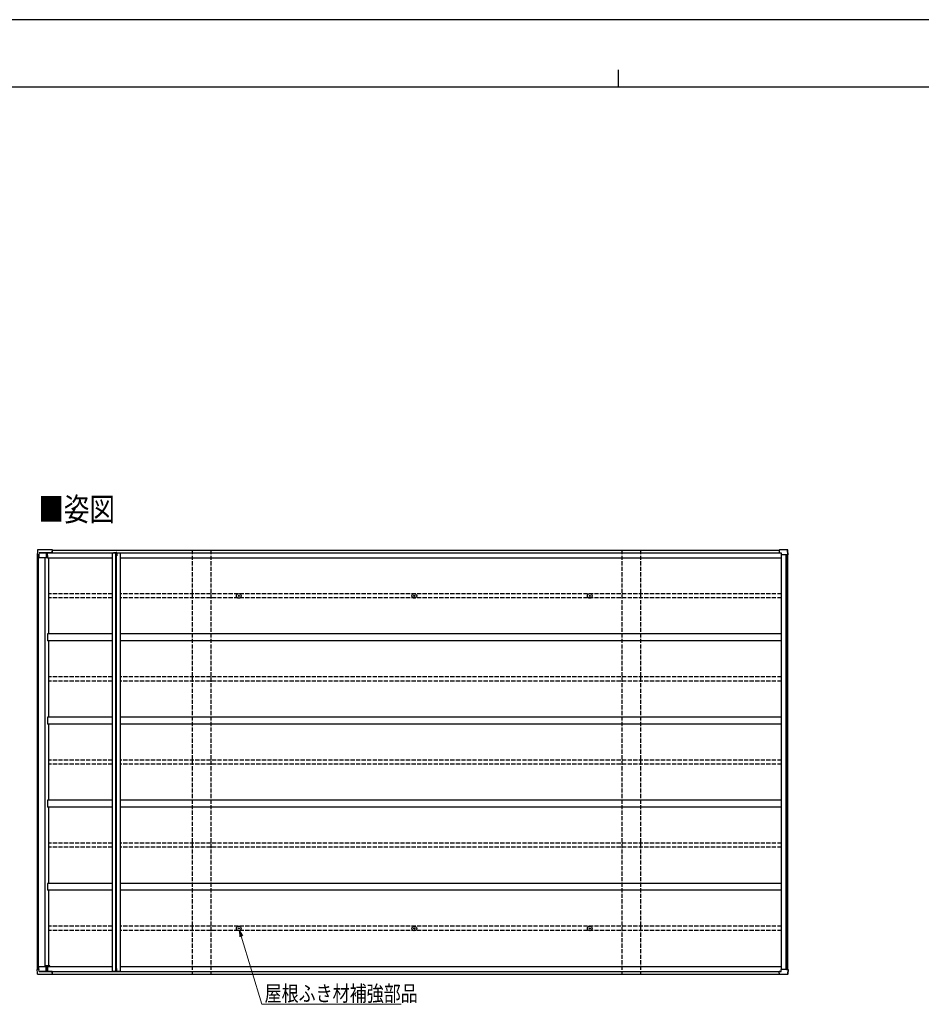
# Model space of a CAD drawing. Units: millimetres. Extents: x 0 to 21025, y 0 to 14850.
# Drawn here: x 6181 to 12687, y 7743 to 14850 of the extents above; entities that cross this region are included whole.
import ezdxf

# ---------------------------------------------------------------- set-up
doc = ezdxf.new("R2010")
doc.units = ezdxf.units.MM
doc.linetypes.add('YHIDDEN_1', pattern=[4, 3, -1])
for name, color, linetype, lineweight in [('USER1', 3, 'Continuous', 13), ('YKK_13', 4, 'Continuous', 30), ('YKK_A1', 4, 'Continuous', 30), ('YKK_D', 6, 'Continuous', 13), ('YKK_ZWAK', 7, 'Continuous', 30)]:
    doc.layers.add(name, color=color, linetype=linetype, lineweight=lineweight)
doc.styles.add('text-b', font='extslim2.shx', dxfattribs={"width": 0.8, "bigfont": 'extfont2.shx'})

msp = doc.modelspace()

# ---------------------------------------------------------------- linework, layer by layer
at = {"layer": 'YKK_13'}
for p, q in [((6309.6, 11020.6), (6309, 11010.9)), ((6416, 11023.3), (6312.5, 11023.3)), ((6417.7, 11023.5), (6314.1, 11023.5)), ((6416, 11023.3), (6416, 11023.3)), ((6416, 11023.3), (6416, 11023.3)), ((6416, 11023.3), (6416, 11023.2)), ((6416, 11023.2), (6416, 11023.1)), ((6416, 11023.1), (6416.1, 11022.9)), ((6416, 11021.6), (6416, 11021.7)), ((6416, 11021.7), (6416, 11021.7)), ((6416, 11021.7), (6416, 11021.7)), ((6416, 11021.7), (6416, 11021.7)), ((6416, 11021.5), (6416, 11021.6)), ((6416, 11021.6), (6416, 11021.6)), ((6416, 11021.6), (6416, 11021.6)), ((6416, 11021.4), (6416, 11021.5)), ((6416, 11021.4), (6416, 11021)), ((6416.1, 11022.9), (6416.1, 11022.7)), ((6416.1, 11022.7), (6416.1, 11022.5)), ((6416.1, 11022.5), (6416.1, 11022.2)), ((6416.1, 11021), (6416.1, 11022.2)), ((6417.7, 11022.4), (6417.6, 11021)), ((6417.7, 11023.4), (6417.7, 11023.5)), ((6417.7, 11023.5), (6417.8, 11023.5)), ((6417.7, 11023.3), (6417.7, 11023.4)), ((6417.7, 11023.2), (6417.7, 11023.3)), ((6417.7, 11023), (6417.7, 11023.2)), ((6417.7, 11022.7), (6417.7, 11023)), ((6417.7, 11022.4), (6417.7, 11022.7)), ((6417.7, 11021), (6417.8, 11021.6)), ((6417.8, 11023.5), (6417.8, 11023.4)), ((6417.8, 11021.8), (6417.8, 11021.8)), ((6417.8, 11021.8), (6417.8, 11021.8)), ((6417.8, 11021.8), (6417.8, 11021.8)), ((6417.8, 11021.8), (6417.8, 11021.8)), ((6417.8, 11021.8), (6417.8, 11021.7)), ((6417.8, 11021.7), (6417.8, 11021.7)), ((6417.8, 11021.7), (6417.8, 11021.6)), ((6417.8, 11021.6), (6417.8, 11021.6)), ((11718, 11023.3), (11662.2, 11023.3)), ((11662.2, 11023.3), (11662.2, 11023.3)), ((11662.2, 11023.3), (11662.2, 11023.3)), ((11719.9, 11023.5), (11664, 11023.5)), ((11720.9, 11021.1), (11721.4, 11021.5)), ((11723, 10988), (11721, 11020.6)), ((11721.4, 11021.5), (11721.4, 11021.6)), ((11725, 10988), (11722.8, 11020.9)), ((6309, 11010.9), (6307.5, 10988)), ((6313.3, 10988), (6307.5, 10988)), ((6313.1, 10988), (6313.2, 10967)), ((6313.2, 10967), (6317.6, 10967)), ((6319.2, 10988), (6314.9, 10988)), ((6317.6, 10967), (6318.9, 10967)), ((6318.9, 10967), (6370.8, 10967)), ((6320, 11001.2), (6319.2, 10988)), ((6319.2, 10988), (6319.3, 10988)), ((6319.3, 10988), (6319.5, 10991)), ((6319.5, 10991), (6319.6, 10991)), ((6320.2, 11000.9), (6319.6, 10991)), ((6414, 11002.2), (6321, 11002.2)), ((6321.2, 11001.8), (6407.9, 11001.8)), ((6370.7, 11001.8), (6370.8, 10967)), ((6370.8, 10967), (6380.1, 10967)), ((6380, 11001.8), (6380.1, 10967)), ((6380.1, 10967), (6381.7, 10967)), ((6399.5, 11001.8), (6399.5, 11001.3)), ((6408.2, 11001.3), (6407.9, 11001.8)), ((6409.1, 11002), (6414.1, 11002)), ((6409.4, 11001.3), (6409.1, 11002)), ((6414, 11014.2), (6414, 11002.2)), ((6414, 11002.2), (6414.1, 11002)), ((6414.1, 11002), (6414.1, 11014.1)), ((6878, 11003.1), (6880, 11003.1)), ((6880, 11001.2), (6882, 11001.2)), ((11660.3, 11014.2), (11660.2, 11002.2)), ((11660.2, 11002.2), (11674.7, 11002.2)), ((11660.2, 11002.2), (11660.3, 11002)), ((11665.3, 11002), (11660.3, 11002)), ((11665.3, 11002), (11665.4, 11001.9)), ((11675.7, 11001.2), (11675.8, 10988)), ((11711.6, 10988), (11675.8, 10988)), ((11722.9, 10988), (11713.3, 10988)), ((11723.8, 10988), (11723.1, 10988)), ((7759.7, 10691.5), (7760.8, 10691.5)), ((7759.7, 10690.5), (7760.8, 10690.5)), ((7760.8, 10691.5), (7761.3, 10691.6)), ((7760.8, 10690.5), (7761.3, 10690.4)), ((7761.4, 10692.1), (7761.3, 10691.6)), ((7761.4, 10689.8), (7761.3, 10690.4)), ((7761.4, 10693.2), (7761.4, 10692.1)), ((7761.4, 10688.7), (7761.4, 10689.8)), ((7762.4, 10693.2), (7762.4, 10692.1)), ((7762.4, 10692.1), (7762.5, 10691.6)), ((7762.4, 10689.8), (7762.5, 10690.4)), ((7762.4, 10688.7), (7762.4, 10689.8)), ((7763.1, 10691.5), (7762.5, 10691.6)), ((7763.1, 10690.5), (7762.5, 10690.4)), ((7764.2, 10691.5), (7763.1, 10691.5)), ((7764.2, 10690.5), (7763.1, 10690.5)), ((9025.9, 10691.5), (9027.1, 10691.5)), ((9025.9, 10690.5), (9027.1, 10690.5)), ((9027.1, 10691.5), (9027.6, 10691.6)), ((9027.1, 10690.5), (9027.6, 10690.4)), ((9027.7, 10692.1), (9027.6, 10691.6)), ((9027.7, 10689.8), (9027.6, 10690.4)), ((9027.7, 10693.2), (9027.7, 10692.1)), ((9027.7, 10688.7), (9027.7, 10689.8)), ((9028.7, 10693.2), (9028.7, 10692.1)), ((9028.7, 10692.1), (9028.8, 10691.6)), ((9028.7, 10689.8), (9028.8, 10690.4)), ((9028.7, 10688.7), (9028.7, 10689.8)), ((9029.3, 10691.5), (9028.8, 10691.6)), ((9029.3, 10690.5), (9028.8, 10690.4)), ((9030.4, 10691.5), (9029.3, 10691.5)), ((9030.4, 10690.5), (9029.3, 10690.5)), ((10292.2, 10691.5), (10293.3, 10691.5)), ((10292.2, 10690.5), (10293.3, 10690.5)), ((10293.3, 10691.5), (10293.8, 10691.6)), ((10293.3, 10690.5), (10293.8, 10690.4)), ((10293.9, 10692.1), (10293.8, 10691.6)), ((10293.9, 10689.8), (10293.8, 10690.4)), ((10294, 10693.2), (10293.9, 10692.1)), ((10294, 10688.7), (10293.9, 10689.8)), ((10295, 10693.2), (10295, 10692.1)), ((10295, 10692.1), (10295.1, 10691.6)), ((10295, 10689.8), (10295.1, 10690.4)), ((10295, 10688.7), (10295, 10689.8)), ((10295.6, 10691.5), (10295.1, 10691.6)), ((10295.6, 10690.5), (10295.1, 10690.4)), ((10296.7, 10691.5), (10295.6, 10691.5)), ((10296.7, 10690.5), (10295.6, 10690.5)), ((7759.7, 8291.5), (7760.8, 8291.5)), ((7759.7, 8290.5), (7760.8, 8290.5)), ((7760.8, 8291.5), (7761.3, 8291.6)), ((7760.8, 8290.5), (7761.3, 8290.4)), ((7761.4, 8292.1), (7761.3, 8291.6)), ((7761.4, 8289.8), (7761.3, 8290.4)), ((7761.4, 8293.2), (7761.4, 8292.1)), ((7761.4, 8288.7), (7761.4, 8289.8)), ((7762.4, 8293.2), (7762.4, 8292.1)), ((7762.4, 8292.1), (7762.5, 8291.6)), ((7762.4, 8289.8), (7762.5, 8290.4)), ((7762.4, 8288.7), (7762.4, 8289.8)), ((7763.1, 8291.5), (7762.5, 8291.6)), ((7763.1, 8290.5), (7762.5, 8290.4)), ((7764.2, 8291.5), (7763.1, 8291.5)), ((7764.2, 8290.5), (7763.1, 8290.5)), ((9025.9, 8291.5), (9027.1, 8291.5)), ((9025.9, 8290.5), (9027.1, 8290.5)), ((9027.1, 8291.5), (9027.6, 8291.6)), ((9027.1, 8290.5), (9027.6, 8290.4)), ((9027.7, 8292.1), (9027.6, 8291.6)), ((9027.7, 8289.8), (9027.6, 8290.4)), ((9027.7, 8293.2), (9027.7, 8292.1)), ((9027.7, 8288.7), (9027.7, 8289.8)), ((9028.7, 8293.2), (9028.7, 8292.1)), ((9028.7, 8292.1), (9028.8, 8291.6)), ((9028.7, 8289.8), (9028.8, 8290.4)), ((9028.7, 8288.7), (9028.7, 8289.8)), ((9029.3, 8291.5), (9028.8, 8291.6)), ((9029.3, 8290.5), (9028.8, 8290.4)), ((9030.4, 8291.5), (9029.3, 8291.5)), ((9030.4, 8290.5), (9029.3, 8290.5)), ((10292.2, 8291.5), (10293.3, 8291.5)), ((10292.2, 8290.5), (10293.3, 8290.5)), ((10293.3, 8291.5), (10293.8, 8291.6)), ((10293.3, 8290.5), (10293.8, 8290.4)), ((10293.9, 8292.1), (10293.8, 8291.6)), ((10293.9, 8289.8), (10293.8, 8290.4)), ((10294, 8293.2), (10293.9, 8292.1)), ((10294, 8288.7), (10293.9, 8289.8)), ((10295, 8293.2), (10295, 8292.1)), ((10295, 8292.1), (10295.1, 8291.6)), ((10295, 8289.8), (10295.1, 8290.4)), ((10295, 8288.7), (10295, 8289.8)), ((10295.6, 8291.5), (10295.1, 8291.6)), ((10295.6, 8290.5), (10295.1, 8290.4)), ((10296.7, 8291.5), (10295.6, 8291.5)), ((10296.7, 8290.5), (10295.6, 8290.5)), ((6313.3, 7994), (6307.5, 7994)), ((6309, 7971.1), (6307.5, 7994)), ((6309.6, 7961.4), (6309, 7971.1)), ((6313.1, 7994), (6313.2, 8015)), ((6313.2, 8015), (6317.6, 8015)), ((6319.2, 7994), (6314.9, 7994)), ((6317.6, 8015), (6318.9, 8015)), ((6318.9, 8015), (6370.8, 8015)), ((6320, 7980.7), (6319.2, 7994)), ((6319.2, 7994), (6319.3, 7994)), ((6319.3, 7994), (6319.5, 7991)), ((6319.5, 7991), (6319.6, 7991)), ((6320.2, 7981.1), (6319.6, 7991)), ((6414, 7979.8), (6321, 7979.8)), ((6321.2, 7980.1), (6407.9, 7980.1)), ((6370.7, 7980.1), (6370.8, 8015)), ((6370.8, 8015), (6380.1, 8015)), ((6380, 7980.1), (6380.1, 8015)), ((6380.1, 8015), (6381.7, 8015)), ((6399.5, 7980.1), (6399.5, 7980.7)), ((6408.2, 7980.7), (6407.9, 7980.1)), ((6409.4, 7980.7), (6409.1, 7980)), ((6409.1, 7980), (6414.1, 7980)), ((6414, 7979.8), (6414.1, 7980)), ((6414, 7967.7), (6414, 7979.8)), ((6414.1, 7980), (6414.1, 7967.8)), ((6416, 7960.5), (6416, 7961)), ((6416, 7960.5), (6416, 7960.5)), ((6416, 7960.5), (6416, 7960.4)), ((6416, 7960.4), (6416, 7960.4)), ((6416, 7960.4), (6416, 7960.3)), ((6416, 7960.3), (6416, 7960.3)), ((6416, 7960.3), (6416, 7960.3)), ((6416, 7960.3), (6416, 7960.3)), ((6416, 7960.3), (6416, 7960.3)), ((6416.1, 7961), (6416.1, 7959.7)), ((6417.7, 7959.5), (6417.6, 7961)), ((6417.7, 7961), (6417.8, 7960.4)), ((6417.8, 7960.3), (6417.8, 7960.4)), ((6417.8, 7960.2), (6417.8, 7960.3)), ((6417.8, 7960.3), (6417.8, 7960.3)), ((6417.8, 7960.2), (6417.8, 7960.2)), ((6417.8, 7960.2), (6417.8, 7960.2)), ((6417.8, 7960.2), (6417.8, 7960.2)), ((6417.8, 7960.2), (6417.8, 7960.2)), ((6417.8, 7960.2), (6417.8, 7960.2)), ((6878, 7978.9), (6880, 7978.9)), ((6880, 7980.8), (6882, 7980.8)), ((11660.2, 7979.8), (11660.3, 7980)), ((11660.2, 7979.8), (11674.7, 7979.8)), ((11660.3, 7967.7), (11660.2, 7979.8)), ((11665.3, 7980), (11660.3, 7980)), ((11665.3, 7980), (11665.4, 7980.1)), ((11675.7, 7980.8), (11675.8, 7994)), ((11711.6, 7994), (11675.8, 7994)), ((11722.9, 7994), (11713.3, 7994)), ((11720.9, 7960.9), (11721.4, 7960.4)), ((11723, 7994), (11721, 7961.4)), ((11721.4, 7960.4), (11721.4, 7960.4)), ((11725, 7994), (11722.8, 7961.1)), ((11723.8, 7994), (11723.1, 7994)), ((6416, 7958.7), (6312.5, 7958.7)), ((6417.7, 7958.5), (6314.1, 7958.5)), ((6416, 7958.9), (6416.1, 7959)), ((6416, 7958.8), (6416, 7958.9)), ((6416, 7958.7), (6416, 7958.8)), ((6416, 7958.7), (6416, 7958.7)), ((6416, 7958.7), (6416, 7958.7)), ((6416.1, 7959.5), (6416.1, 7959.7)), ((6416.1, 7959.2), (6416.1, 7959.5)), ((6416.1, 7959), (6416.1, 7959.2)), ((6417.7, 7959.5), (6417.7, 7959.3)), ((6417.7, 7959.3), (6417.7, 7959)), ((6417.7, 7959), (6417.7, 7958.8)), ((6417.7, 7958.8), (6417.7, 7958.6)), ((6417.7, 7958.6), (6417.7, 7958.5)), ((6417.7, 7958.5), (6417.7, 7958.5)), ((6417.7, 7958.5), (6417.8, 7958.5)), ((6417.8, 7958.5), (6417.8, 7958.6)), ((11718, 7958.7), (11662.2, 7958.7)), ((11662.2, 7958.7), (11662.2, 7958.7)), ((11662.2, 7958.7), (11662.2, 7958.7)), ((11719.9, 7958.5), (11664, 7958.5))]:
    msp.add_line(p, q, dxfattribs=at)
at = {"layer": 'YKK_13', "ltscale": 0.5}
for p, q in [((6858, 11003.1), (6878, 11003.1)), ((6858, 11003.1), (6858, 11001.1)), ((6858, 11001.1), (6878, 11001.1)), ((6878, 11001.1), (6878, 10981.1)), ((6882, 10981.1), (6878, 10981.1)), ((6880, 11001.2), (6880, 10981.1)), ((6882, 11001.2), (6882, 10981.1)), ((6858, 7980.9), (6878, 7980.9)), ((6858, 7978.9), (6858, 7980.9)), ((6858, 7978.9), (6878, 7978.9)), ((6878, 7980.9), (6878, 8000.9)), ((6882, 8000.9), (6878, 8000.9)), ((6880, 7980.8), (6880, 8000.9)), ((6882, 7980.8), (6882, 8000.9))]:
    msp.add_line(p, q, dxfattribs=at)
at = {"layer": 'YKK_13'}
for centre, radius in [((7761.9, 10691), 17), ((7761.9, 10691), 4), ((9028.2, 10691), 17), ((9028.2, 10691), 4), ((10294.5, 10691), 17), ((10294.5, 10691), 4), ((7761.9, 8291), 17), ((7761.9, 8291), 4), ((9028.2, 8291), 17), ((9028.2, 8291), 4), ((10294.5, 8291), 17), ((10294.5, 8291), 4)]:
    msp.add_circle(centre, radius, dxfattribs=at)
for centre, radius, start, end in [((6556.8, 10983.5), 146.4, 164.24539, 167.24065), ((6557.1, 10982), 146.6, 164.30622, 167.22814), ((5949.3, 10942.2), 475.4, 9.53502, 9.83065), ((11803.1, 10983.5), 146.4, 164.24539, 167.24065), ((11664.3, 11023.3), 0.371, 150.45777, 182.11515), ((6424.5, 11014.5), 10.5, 172.63238, 181.34415), ((6416, 11014.2), 1.86, 172.63076, 181.34485), ((11670.8, 11014.5), 10.5, 172.63238, 181.34415), ((7761.9, 10691), 2.3, 167.44414, 192.55586), ((7761.9, 10691), 2.3, 77.44414, 102.55586), ((7761.9, 10691), 2.3, 257.44414, 282.55586), ((7761.9, 10691), 2.3, 347.44414, 12.55586), ((9028.2, 10691), 2.3, 167.44414, 192.55586), ((9028.2, 10691), 2.3, 77.44414, 102.55586), ((9028.2, 10691), 2.3, 257.44414, 282.55586), ((9028.2, 10691), 2.3, 347.44414, 12.55586), ((10294.5, 10691), 2.3, 167.44414, 192.55586), ((10294.5, 10691), 2.3, 77.44414, 102.55586), ((10294.5, 10691), 2.3, 257.44414, 282.55586), ((10294.5, 10691), 2.3, 347.44414, 12.55586), ((7761.9, 8291), 2.3, 167.44414, 192.55586), ((7761.9, 8291), 2.3, 77.44414, 102.55586), ((7761.9, 8291), 2.3, 257.44414, 282.55586), ((7761.9, 8291), 2.3, 347.44414, 12.55586), ((9028.2, 8291), 2.3, 167.44414, 192.55586), ((9028.2, 8291), 2.3, 77.44414, 102.55586), ((9028.2, 8291), 2.3, 257.44414, 282.55586), ((9028.2, 8291), 2.3, 347.44414, 12.55586), ((10294.5, 8291), 2.3, 167.44414, 192.55586), ((10294.5, 8291), 2.3, 77.44414, 102.55586), ((10294.5, 8291), 2.3, 257.44414, 282.55586), ((10294.5, 8291), 2.3, 347.44414, 12.55586), ((6424.5, 7967.5), 10.5, 178.65585, 187.36762), ((6416, 7967.8), 1.86, 178.65515, 187.36924), ((6557.1, 7999.9), 146.6, 192.77186, 195.69378), ((6556.8, 7998.4), 146.4, 192.75935, 195.75461), ((5949.3, 8039.7), 475.4, 350.16935, 350.46498), ((11670.8, 7967.5), 10.5, 178.65585, 187.36762), ((11803.1, 7998.4), 146.4, 192.75935, 195.75461), ((11664.3, 7958.7), 0.371, 177.88485, 209.54223)]:
    msp.add_arc(centre, radius, start, end, dxfattribs=at)
at = {"layer": 'YKK_13', "ltscale": 0.5}
for centre, start, end in [((6878, 11001.2), 359.89403, 91.14529), ((6880.1, 11001.2), 359.89403, 91.14529), ((6878, 7980.8), 268.85471, 0.10597), ((6880.1, 7980.8), 268.85471, 0.10597)]:
    msp.add_arc(centre, 1.91, start, end, dxfattribs=at)
at = {"layer": 'YKK_13'}
for centre, major_axis, ratio, start_param, end_param in [((6775.1, 38363.1), (-44.7, 73388), 0.006965, 1.953053, 1.953362), ((6840, -68286.6), (-63.5, 104364.4), 0.006965, 0.708104, 0.708413), ((6321, 11001.2), (0.11, 1), 0.989401, 0.110597, 1.620948), ((6321.2, 11000.8), (0.11, 1), 0.989401, 0.110597, 1.620948), ((11674.7, 11001.2), (0.05, 1.01), 0.989569, 4.771549, 6.33371)]:
    msp.add_ellipse(centre, major_axis=major_axis, ratio=ratio, start_param=start_param, end_param=end_param, dxfattribs=at)
at = {"layer": 'YKK_13', "extrusion": (0, 0, -1)}
for centre, major_axis, ratio, start_param, end_param in [((6775.1, -19381.2), (-44.7, -73388), 0.006965, 1.953053, 1.953362), ((6840, 87268.6), (-63.5, -104364.4), 0.006965, 0.708104, 0.708413), ((6321, 7980.8), (0.11, -1), 0.989401, 0.110597, 1.620948), ((6321.2, 7981.2), (0.11, -1), 0.989401, 0.110597, 1.620948), ((11674.7, 7980.8), (0.05, -1.01), 0.989569, 4.771549, 6.33371)]:
    msp.add_ellipse(centre, major_axis=major_axis, ratio=ratio, start_param=start_param, end_param=end_param, dxfattribs=at)
at = {"layer": 'YKK_13'}
for points, knots in [([(6310, 11021.9), (6309.9, 11021.7), (6309.7, 11021.3), (6309.6, 11020.8), (6309.6, 11020.6)], [0, 0, 0, 0, 0.536531, 1, 1, 1, 1]), ([(6312.5, 11023.3), (6312.5, 11023.3), (6312.1, 11023.3), (6311.5, 11023.2), (6310.8, 11022.8), (6310.3, 11022.3), (6310.1, 11022), (6310, 11021.9)], [0, 0, 0, 0, 0.055358, 0.336149, 0.619787, 0.902364, 1, 1, 1, 1]), ([(6310, 11021.9), (6310, 11021.9), (6310, 11021.9), (6310, 11021.9), (6310, 11021.9)], [0, 0, 0, 0, 0.056237, 1, 1, 1, 1]), ([(6314.1, 11023.5), (6314.1, 11023.5), (6313.7, 11023.5), (6313.3, 11023.4), (6313.1, 11023.3), (6313, 11023.3)], [0, 0, 0, 0, 0.1718342, 0.9568341, 1, 1, 1, 1]), ([(11720.5, 11021.9), (11720.5, 11022), (11720.3, 11022.3), (11719.8, 11022.8), (11719.1, 11023.1), (11718.5, 11023.3), (11718.1, 11023.3), (11718, 11023.3)], [0, 0, 0, 0, 0.094455, 0.36648, 0.640144, 0.917734, 1, 1, 1, 1]), ([(11722.5, 11022), (11722.4, 11022.2), (11722.2, 11022.5), (11721.7, 11022.9), (11721, 11023.3), (11720.4, 11023.5), (11720, 11023.5), (11719.9, 11023.5)], [0, 0, 0, 0, 0.119018, 0.377685, 0.634681, 0.895723, 1, 1, 1, 1]), ([(11720.6, 11021.9), (11720.6, 11021.9), (11720.6, 11022), (11720.5, 11021.9), (11720.5, 11021.9), (11720.5, 11021.9)], [0, 0, 0, 0, 0.023365, 0.961826, 1, 1, 1, 1]), ([(11721, 11020.6), (11721, 11020.7), (11720.9, 11021.1), (11720.8, 11021.6), (11720.6, 11021.9), (11720.5, 11021.9)], [0, 0, 0, 0, 0.241641, 0.818278, 1, 1, 1, 1]), ([(11721.4, 11021.6), (11721.6, 11021.7), (11721.8, 11021.8), (11722.2, 11021.9), (11722.4, 11022), (11722.5, 11022.1), (11722.5, 11022.1), (11722.5, 11022.1)], [0, 0, 0, 0, 0.230615, 0.461204, 0.692402, 0.924263, 1, 1, 1, 1]), ([(11722.8, 11020.9), (11722.8, 11021), (11722.8, 11021.4), (11722.7, 11021.8), (11722.5, 11022), (11722.5, 11022.1)], [0, 0, 0, 0, 0.282773, 0.969894, 1, 1, 1, 1]), ([(6313.3, 10988), (6313.4, 10988), (6313.5, 10988), (6313.9, 10988), (6314.4, 10988), (6314.7, 10988), (6314.9, 10988)], [0, 0, 0, 0, 0.26524, 0.530471, 0.795932, 1, 1, 1, 1]), ([(11711.6, 10988), (11711.8, 10988), (11712.2, 10988), (11712.7, 10988), (11713.1, 10988), (11713.3, 10988), (11713.3, 10988)], [0, 0, 0, 0, 0.266174, 0.532362, 0.798211, 1, 1, 1, 1]), ([(11723.8, 10988), (11724, 10988), (11724.2, 10988), (11724.6, 10988), (11724.9, 10988), (11725, 10988), (11724.9, 10988), (11724.9, 10988)], [0, 0, 0, 0, 0.2335, 0.467011, 0.700237, 0.932989, 1, 1, 1, 1]), ([(6310, 7960), (6309.9, 7960.3), (6309.7, 7960.7), (6309.6, 7961.2), (6309.6, 7961.4)], [0, 0, 0, 0, 0.536531, 1, 1, 1, 1]), ([(6310, 7960.1), (6310, 7960.1), (6310, 7960), (6310, 7960), (6310, 7960)], [0, 0, 0, 0, 0.056237, 1, 1, 1, 1]), ([(6312.5, 7958.7), (6312.5, 7958.7), (6312.1, 7958.7), (6311.5, 7958.8), (6310.8, 7959.2), (6310.3, 7959.6), (6310.1, 7959.9), (6310, 7960)], [0, 0, 0, 0, 0.055358, 0.336149, 0.619787, 0.902364, 1, 1, 1, 1]), ([(6313.3, 7994), (6313.4, 7994), (6313.5, 7994), (6313.9, 7994), (6314.4, 7994), (6314.7, 7994), (6314.9, 7994)], [0, 0, 0, 0, 0.26524, 0.530471, 0.795932, 1, 1, 1, 1]), ([(11711.6, 7994), (11711.8, 7994), (11712.2, 7994), (11712.7, 7994), (11713.1, 7994), (11713.3, 7994), (11713.3, 7994)], [0, 0, 0, 0, 0.266174, 0.532362, 0.798211, 1, 1, 1, 1]), ([(11720.5, 7960), (11720.5, 7959.9), (11720.3, 7959.6), (11719.8, 7959.2), (11719.1, 7958.8), (11718.5, 7958.7), (11718.1, 7958.7), (11718, 7958.7)], [0, 0, 0, 0, 0.094455, 0.36648, 0.640144, 0.917734, 1, 1, 1, 1]), ([(11721, 7961.4), (11721, 7961.3), (11720.9, 7960.9), (11720.8, 7960.4), (11720.6, 7960.1), (11720.5, 7960)], [0, 0, 0, 0, 0.241641, 0.818278, 1, 1, 1, 1]), ([(11720.6, 7960), (11720.6, 7960), (11720.6, 7960), (11720.5, 7960), (11720.5, 7960.1), (11720.5, 7960.1)], [0, 0, 0, 0, 0.023365, 0.961826, 1, 1, 1, 1]), ([(11721.4, 7960.4), (11721.6, 7960.3), (11721.8, 7960.2), (11722.2, 7960), (11722.4, 7959.9), (11722.5, 7959.9), (11722.5, 7959.9), (11722.5, 7959.9)], [0, 0, 0, 0, 0.230615, 0.461204, 0.692402, 0.924263, 1, 1, 1, 1]), ([(11722.8, 7961.1), (11722.8, 7961), (11722.8, 7960.6), (11722.7, 7960.2), (11722.5, 7959.9), (11722.5, 7959.9)], [0, 0, 0, 0, 0.282773, 0.969894, 1, 1, 1, 1]), ([(11723.8, 7994), (11724, 7994), (11724.2, 7994), (11724.6, 7994), (11724.9, 7994), (11725, 7994), (11724.9, 7994), (11724.9, 7994)], [0, 0, 0, 0, 0.2335, 0.467011, 0.700237, 0.932989, 1, 1, 1, 1]), ([(6314.1, 7958.5), (6314.1, 7958.5), (6313.7, 7958.5), (6313.3, 7958.5), (6313.1, 7958.7), (6313, 7958.7)], [0, 0, 0, 0, 0.1718342, 0.9568341, 1, 1, 1, 1]), ([(11722.5, 7959.9), (11722.4, 7959.8), (11722.2, 7959.5), (11721.7, 7959), (11721, 7958.6), (11720.4, 7958.5), (11720, 7958.5), (11719.9, 7958.5)], [0, 0, 0, 0, 0.119018, 0.377685, 0.634681, 0.895723, 1, 1, 1, 1])]:
    msp.add_open_spline(points, degree=3, knots=knots, dxfattribs=at)
at = {"layer": 'YKK_A1'}
for p, q in [((6415.8, 11021), (11661.6, 11021)), ((6309.9, 7994), (6309.9, 10988)), ((6315.1, 8015), (6315.1, 10967)), ((6317.3, 8015), (6317.3, 10967)), ((6364.5, 8020), (6364.5, 10967)), ((6381.7, 11001.3), (6858, 11001.3)), ((6381.7, 10966), (6381.7, 11001.3)), ((6381.7, 10966), (6850.2, 10966)), ((6390.5, 10416), (6390.5, 10966)), ((6411.2, 11002), (6411.2, 11001.3)), ((6411.2, 11001.9), (6858, 11001.9)), ((6850.2, 7980.9), (6850.2, 11001.1)), ((6850.2, 11001.1), (6907, 11001.1)), ((6875.2, 7980.9), (6874.1, 11001.1)), ((6878.1, 11003.1), (6878.1, 11003.1)), ((6878.1, 8000.9), (6878.1, 10981.1)), ((6880.2, 8000.9), (6880.2, 10981.1)), ((6881.9, 11001.9), (11675.4, 11001.9)), ((6882, 11001.3), (11675.7, 11001.3)), ((6907, 7980.9), (6907, 11001.1)), ((6907, 10966), (11678, 10966)), ((11678, 7994), (11678, 10988)), ((11711.8, 7994), (11711.8, 10988)), ((11720.5, 7994), (11720.5, 10988)), ((11722.4, 7994), (11722.4, 10988)), ((6850.2, 10416), (6381.7, 10416)), ((6381.7, 10416), (6381.7, 10366)), ((11678, 10416), (6907, 10416)), ((6850.2, 10366), (6381.7, 10366)), ((6390.5, 9816), (6390.5, 10366)), ((11678, 10366), (6907, 10366)), ((6850.2, 9816), (6381.7, 9816)), ((6381.7, 9816), (6381.7, 9766)), ((11678, 9816), (6907, 9816)), ((6850.2, 9766), (6381.7, 9766)), ((6390.5, 9216), (6390.5, 9766)), ((11678, 9766), (6907, 9766)), ((6850.2, 9216), (6381.7, 9216)), ((6381.7, 9216), (6381.7, 9166)), ((11678, 9216), (6907, 9216)), ((6850.2, 9166), (6381.7, 9166)), ((6390.5, 8616), (6390.5, 9166)), ((11678, 9166), (6907, 9166)), ((6850.2, 8616), (6381.7, 8616)), ((6381.7, 8616), (6381.7, 8566)), ((11678, 8616), (6907, 8616)), ((6850.2, 8566), (6381.7, 8566)), ((6390.5, 8020), (6390.5, 8566)), ((11678, 8566), (6907, 8566)), ((6398.5, 8020), (6364.5, 8020)), ((6381.7, 8016), (6850.2, 8016)), ((6381.7, 8016), (6381.7, 7980.7)), ((6381.7, 7980.7), (6858, 7980.7)), ((6398.5, 8016), (6398.5, 8020)), ((6411.2, 7980), (6411.2, 7980.7)), ((6411.2, 7980.1), (6858, 7980.1)), ((6415.8, 7961), (11661.6, 7961)), ((6850.2, 7980.9), (6907, 7980.9)), ((6878.1, 7978.9), (6878.1, 7978.9)), ((6881.9, 7980.1), (11675.4, 7980.1)), ((6882, 7980.7), (11675.7, 7980.7)), ((6907, 8016), (11678, 8016))]:
    msp.add_line(p, q, dxfattribs=at)
at = {"layer": 'YKK_A1', "linetype": 'YHIDDEN_1', "ltscale": 10}
for p, q in [((7425.4, 11021), (7425.4, 7961)), ((7559.4, 11021), (7559.4, 7961)), ((10525.4, 11021), (10525.4, 7961)), ((10659.4, 11021), (10659.4, 7961)), ((6850.2, 10706), (6390.5, 10706)), ((6850.2, 10676), (6390.5, 10676)), ((11678, 10706), (6907, 10706)), ((11678, 10676), (6907, 10676)), ((6850.2, 10106), (6390.5, 10106)), ((11678, 10106), (6907, 10106)), ((6850.2, 10076), (6390.5, 10076)), ((11678, 10076), (6907, 10076)), ((6850.2, 9506), (6390.5, 9506)), ((6850.2, 9476), (6390.5, 9476)), ((11678, 9506), (6907, 9506)), ((11678, 9476), (6907, 9476)), ((6850.2, 8906), (6390.5, 8906)), ((11678, 8906), (6907, 8906)), ((6850.2, 8876), (6390.5, 8876)), ((11678, 8876), (6907, 8876)), ((6850.2, 8306), (6390.5, 8306)), ((6850.2, 8276), (6390.5, 8276)), ((11678, 8306), (6907, 8306)), ((11678, 8276), (6907, 8276))]:
    msp.add_line(p, q, dxfattribs=at)
at = {"layer": 'YKK_D', "linetype": 'ByBlock', "lineweight": -2, "extrusion": (0, 0, -1)}
for p, q in [((7790.4, 8237.4), (7767.2, 8274.8)), ((7767.2, 8274.8), (7768.6, 8230.8)), ((7767.2, 8274.8), (7779.5, 8234.1))]:
    msp.add_line(p, q, dxfattribs=at)
at = {"layer": 'YKK_D', "extrusion": (0, 0, -1)}
for p, q in [((7779.5, 8234.1), (7927.8, 7742.8)), ((7927.8, 7742.8), (8933.9, 7742.8))]:
    msp.add_line(p, q, dxfattribs=at)
at = {"layer": 'YKK_ZWAK'}
for p, q in [((21025, 14850), (0, 14850)), ((10500, 14487.5), (10500, 14362.5)), ((20250, 14362.5), (750, 14362.5))]:
    msp.add_line(p, q, dxfattribs=at)

# ---------------------------------------------------------------- texts
at = {"layer": 'USER1', "style": 'text-b', "width": 0.8}
msp.add_text('■姿図', height=168.8, dxfattribs=at).set_placement((6315.6, 11231.7))
at = {"layer": 'YKK_D', "style": 'text-b', "width": 0.8}
msp.add_text('屋根ふき材補強部品', height=112.5, dxfattribs=at).set_placement((7947.9, 7764.8))

doc.saveas('drawing.dxf')
